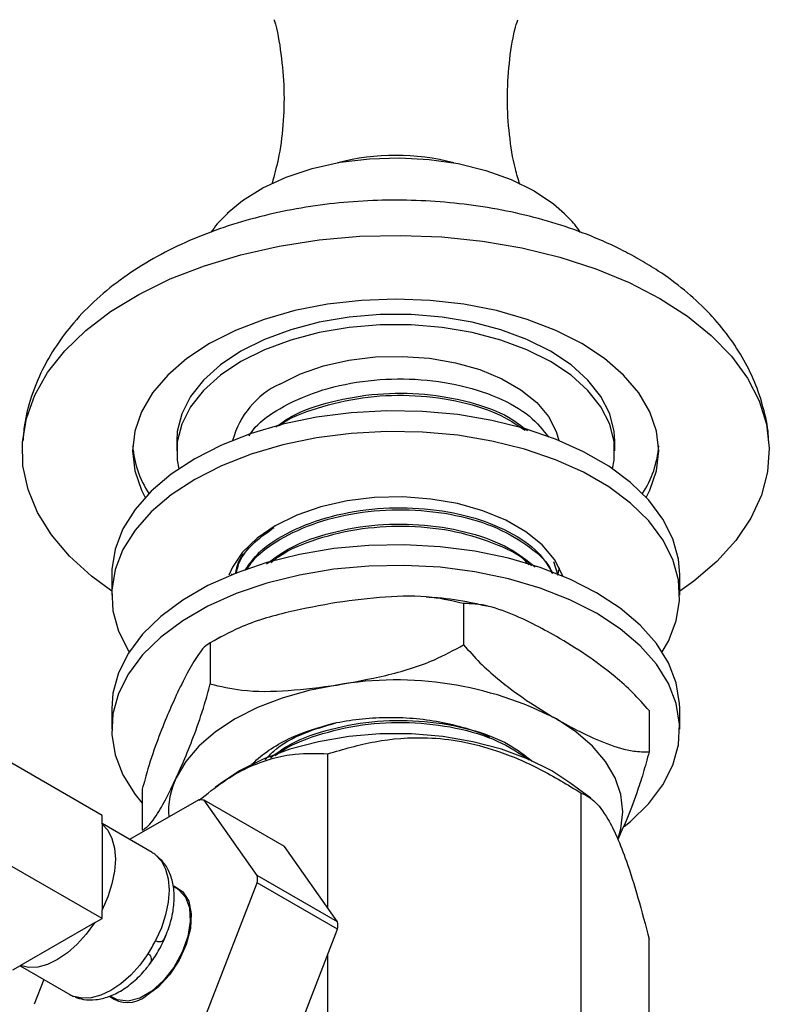
# Model space of a CAD drawing. Units: millimetres. Extents: x 3 to 1996, y 5 to 1995.
# Drawn here: x 201 to 261, y 285 to 363 of the extents above; entities that cross this region are included whole.
import ezdxf

# ---------------------------------------------------------------- set-up
doc = ezdxf.new("R2010")
doc.units = ezdxf.units.MM

msp = doc.modelspace()

# ---------------------------------------------------------------- linework, layer by layer
at = {"color": 7, "linetype": 'Continuous', "lineweight": 25}
for p, q in [((213.849, 329.181), (213.849, 328.364)), ((248.549, 328.364), (248.549, 329.181)), ((241.23, 319.899), (241.738, 319.345)), ((243.691, 319.61), (244.05, 318.513)), ((244.14, 319.118), (244.028, 318.534)), ((208.699, 318.565), (208.699, 316.932)), ((218.199, 318.628), (218.199, 318.552)), ((244.062, 318.891), (244.224, 318.965)), ((253.699, 316.932), (253.699, 318.565)), ((236.578, 316.274), (236.578, 313.008)), ((217.336, 313.647), (216.812, 313.327)), ((216.502, 313.169), (216.502, 309.903)), ((208.699, 307.95), (208.699, 306.317)), ((251.275, 307.79), (251.275, 304.524)), ((253.699, 306.317), (253.699, 307.95)), ((225.819, 292.16), (225.819, 304.37)), ((207.935, 299.496), (200.793, 303.619)), ((217.394, 302.074), (216.89, 301.701)), ((246.644, 300.859), (245.004, 302.074)), ((211.122, 301.579), (211.122, 298.313)), ((245.896, 274.575), (245.896, 301.265)), ((215.598, 300.737), (210.121, 297.575)), ((220.235, 294.724), (216.037, 300.698)), ((222.401, 297.024), (216.037, 300.698)), ((207.935, 298.805), (207.935, 299.496)), ((211.892, 296.553), (207.935, 298.837)), ((207.935, 298.805), (207.935, 292.022)), ((226.599, 291.051), (222.401, 297.024)), ((207.935, 291.331), (200.793, 295.454)), ((216.037, 283.319), (220.235, 294.139)), ((226.599, 291.051), (220.235, 294.724)), ((226.599, 290.466), (220.235, 294.139)), ((213.899, 293.662), (213.586, 293.843)), ((207.935, 291.331), (207.935, 292.022)), ((207.336, 290.985), (207.935, 291.331)), ((207.336, 290.985), (201.462, 287.595)), ((222.401, 279.645), (226.599, 290.466)), ((251.275, 262.985), (251.275, 289.675)), ((225.819, 277.68), (225.819, 288.456)), ((200.864, 287.249), (201.462, 287.595)), ((201.435, 287.579), (205.392, 285.294)), ((203.326, 286.487), (202.564, 284.524)), ((208.576, 285.188), (208.9, 285.001))]:
    msp.add_line(p, q, dxfattribs=at)
at = {"color": 7, "linetype": 'Continuous', "lineweight": 25, "flags": 128}
for points in [[(217.844, 347.196), (219.054, 348.213), (220.666, 349.218), (222.526, 350.07), (224.588, 350.747), (226.806, 351.235), (229.126, 351.521), (231.496, 351.6), (233.858, 351.469), (236.158, 351.131), (238.341, 350.595), (240.357, 349.872), (242.159, 348.981)], [(242.159, 348.981), (243.703, 347.941), (244.574, 347.175)], [(208.699, 317.261), (207.109, 318.435), (205.363, 320.025), (203.93, 321.716), (202.829, 323.488), (202.072, 325.319), (201.669, 327.188), (201.624, 329.07), (201.938, 330.944), (202.607, 332.787), (203.624, 334.576), (204.975, 336.289), (206.644, 337.906), (208.611, 339.408), (210.853, 340.775), (213.342, 341.992), (216.047, 343.043), (218.936, 343.916), (221.974, 344.601), (225.124, 345.088), (228.348, 345.372), (231.606, 345.45), (234.86, 345.32), (238.069, 344.985), (241.195, 344.448), (244.199, 343.715), (247.045, 342.797), (249.699, 341.703), (252.129, 340.447)], [(251.049, 324.681), (251.338, 325.249), (251.87, 326.793), (252.049, 328.364), (251.87, 329.935), (251.338, 331.479), (250.462, 332.97), (249.255, 334.382), (247.74, 335.691), (245.942, 336.875), (243.891, 337.913), (241.624, 338.788), (239.178, 339.484), (236.595, 339.99), (233.92, 340.297), (231.199, 340.4), (228.477, 340.297), (225.802, 339.99), (223.22, 339.484), (220.774, 338.788), (218.506, 337.913), (216.455, 336.875), (214.657, 335.691), (213.142, 334.382), (211.936, 332.97), (211.059, 331.479), (210.527, 329.935), (210.349, 328.364), (210.527, 326.793), (211.059, 325.249), (211.349, 324.681)], [(252.129, 340.447), (254.304, 339.044), (256.199, 337.512), (257.791, 335.869), (259.06, 334.135), (259.99, 332.33), (260.571, 330.478), (260.796, 328.599), (260.661, 326.718), (260.169, 324.857), (259.325, 323.039), (258.139, 321.285), (256.627, 319.617), (254.805, 318.055), (253.699, 317.261)], [(248.549, 329.181), (248.504, 329.895), (248.152, 331.31), (247.455, 332.681), (246.426, 333.981), (245.088, 335.183), (243.467, 336.263), (241.596, 337.199), (239.514, 337.971), (237.262, 338.565), (234.887, 338.968), (232.436, 339.171), (229.961, 339.171), (227.511, 338.968), (225.135, 338.565), (222.884, 337.971), (220.801, 337.199), (218.93, 336.263), (217.309, 335.183), (215.971, 333.981), (214.943, 332.681), (214.245, 331.31), (213.893, 329.895), (213.849, 329.181)], [(248.376, 326.955), (248.504, 327.649), (248.504, 329.079), (248.152, 330.493), (247.455, 331.864), (246.426, 333.164), (245.088, 334.366), (243.467, 335.446), (241.596, 336.382), (239.514, 337.155), (237.262, 337.748), (234.887, 338.151), (232.436, 338.354), (229.961, 338.354), (227.511, 338.151), (225.135, 337.748), (222.884, 337.155), (220.801, 336.382), (218.93, 335.446), (217.309, 334.366), (215.971, 333.164), (214.943, 331.864), (214.245, 330.493), (213.893, 329.079), (213.893, 327.649), (214.021, 326.955)], [(222.006, 333.671), (223.645, 334.472), (225.489, 335.106), (227.489, 335.557), (229.591, 335.811), (231.736, 335.862), (233.866, 335.709), (235.924, 335.355), (237.853, 334.811), (239.601, 334.091), (241.119, 333.214), (242.366, 332.206), (243.309, 331.092), (243.922, 329.904), (244.118, 329.2)], [(253.699, 318.565), (253.599, 319.788), (253.157, 321.399), (252.368, 322.965), (251.246, 324.462), (249.808, 325.866), (248.076, 327.155), (246.078, 328.309), (243.846, 329.308), (241.413, 330.139), (238.82, 330.787), (236.107, 331.242), (233.316, 331.497), (230.492, 331.548), (227.679, 331.395), (224.921, 331.039), (222.263, 330.486), (219.745, 329.746), (217.408, 328.829), (215.289, 327.75), (213.42, 326.527), (211.832, 325.177), (210.549, 323.724), (209.592, 322.189), (208.976, 320.597), (208.71, 318.973), (208.699, 318.565)], [(252.311, 312.441), (252.805, 313.309), (253.422, 314.9), (253.688, 316.524), (253.599, 318.155), (253.157, 319.766), (252.368, 321.332), (251.246, 322.829), (249.808, 324.233), (248.076, 325.522), (246.078, 326.676), (243.846, 327.675), (241.413, 328.506), (238.82, 329.153), (236.107, 329.609), (233.316, 329.864), (230.492, 329.915), (227.679, 329.761), (224.921, 329.406), (222.263, 328.853), (219.745, 328.113), (217.408, 327.196), (215.289, 326.117), (213.42, 324.893), (211.832, 323.544), (210.549, 322.091), (209.592, 320.556), (208.976, 318.964), (208.71, 317.34), (208.798, 315.71), (209.241, 314.099), (210.029, 312.533), (210.086, 312.441)], [(244.439, 318.452), (244.411, 318.532), (243.775, 319.765), (242.796, 320.922), (241.5, 321.969), (239.924, 322.879), (238.109, 323.627), (236.106, 324.193), (233.969, 324.56), (231.757, 324.719), (229.529, 324.666), (227.347, 324.402), (225.269, 323.934), (223.354, 323.275), (221.653, 322.443), (220.212, 321.461), (219.07, 320.355), (218.26, 319.156), (217.985, 318.53)], [(253.699, 307.95), (253.688, 308.358), (253.422, 309.982), (252.805, 311.574), (251.848, 313.109), (250.565, 314.562), (248.977, 315.911), (247.109, 317.135), (244.989, 318.214), (242.652, 319.131), (240.134, 319.871), (237.476, 320.424), (234.718, 320.78), (231.905, 320.933), (229.081, 320.882), (226.29, 320.627), (223.577, 320.172), (220.984, 319.524), (218.552, 318.693), (216.319, 317.694), (214.321, 316.54), (212.589, 315.251), (211.151, 313.847), (210.029, 312.35), (209.241, 310.784), (208.798, 309.173), (208.699, 307.95)], [(249.309, 298.609), (249.808, 299.016), (251.246, 300.421), (252.368, 301.918), (253.157, 303.484), (253.599, 305.095), (253.688, 306.725), (253.422, 308.349), (252.805, 309.941), (251.848, 311.476), (250.565, 312.929), (248.977, 314.278), (247.109, 315.502), (244.989, 316.581), (242.652, 317.498), (240.134, 318.238), (237.476, 318.791), (234.718, 319.146), (231.905, 319.3), (229.081, 319.249), (226.29, 318.994), (223.577, 318.538), (220.984, 317.891), (218.552, 317.06), (216.319, 316.061), (214.321, 314.907), (212.589, 313.618), (211.151, 312.214), (210.029, 310.717), (209.241, 309.151), (208.798, 307.54), (208.71, 305.909), (208.976, 304.285), (209.592, 302.694), (210.549, 301.159), (211.122, 300.453)], [(226.54, 309.822), (224.31, 309.385), (222.199, 308.784), (220.241, 308.029), (218.471, 307.133), (216.918, 306.111), (215.61, 304.981), (214.569, 303.762), (213.812, 302.474)], [(248.852, 297.757), (249.045, 298.429), (249.199, 299.785), (249.045, 301.141), (248.585, 302.474), (247.828, 303.762), (246.787, 304.981), (245.479, 306.111), (243.927, 307.133)], [(245.004, 302.074), (243.573, 303.009), (241.686, 303.953), (239.585, 304.732), (237.314, 305.331), (234.919, 305.737), (232.447, 305.942), (229.95, 305.942), (227.479, 305.737), (225.083, 305.331), (222.812, 304.732), (220.711, 303.953), (218.824, 303.009), (217.394, 302.074)], [(207.935, 298.805), (208.388, 298.312), (208.722, 297.671), (208.927, 296.901), (208.995, 296.026), (208.927, 295.071), (208.722, 294.065), (208.388, 293.039), (207.935, 292.022)], [(212.177, 296.356), (212.631, 295.863), (212.965, 295.222), (213.169, 294.452), (213.238, 293.577), (213.169, 292.622), (212.965, 291.616), (212.631, 290.59), (212.177, 289.573)], [(213.899, 293.662), (213.984, 293.61), (214.539, 293.022), (214.861, 292.16), (214.927, 291.089), (214.731, 289.887), (214.288, 288.645), (213.631, 287.453), (212.808, 286.4), (211.881, 285.565), (210.918, 285.009), (209.991, 284.774), (209.168, 284.876), (208.9, 285.001)], [(213.634, 293.89), (213.676, 293.876), (214.346, 293.434), (214.798, 292.688), (214.997, 291.693), (214.93, 290.523), (214.602, 289.264), (214.035, 288.011), (213.273, 286.855), (212.373, 285.883), (211.4, 285.167)], [(207.336, 290.985), (206.683, 290.084), (205.961, 289.282), (205.192, 288.602), (204.399, 288.065), (203.607, 287.687), (202.838, 287.479), (202.116, 287.448), (201.462, 287.595)], [(211.579, 288.536), (210.925, 287.635), (210.203, 286.833), (209.434, 286.153), (208.642, 285.616), (207.849, 285.238), (207.081, 285.03), (206.359, 284.999), (205.705, 285.145)]]:
    msp.add_lwpolyline(points, dxfattribs=at)
at = {"color": 7, "linetype": 'Continuous', "lineweight": 25}
for centre, radius, start, end in [((231.199, 333.59), 18.199, 75.37161, 104.62839), ((224.986, 327.398), 6.945, 115.41156, 164.96038), ((218.175, 329.331), 7.834, 184.08772, 213.59603), ((244.222, 329.331), 7.834, 326.40397, 355.91228), ((231.229, 282.592), 27.631, 62.64283, 99.7711), ((219.443, 299.778), 6.244, 154.41347, 183.8334), ((215.369, 295.709), 5.033, 82.38208, 87.39889), ((210.8, 294.663), 2.182, 50.86776, 59.98937), ((208.453, 294.432), 11.785, 358.57765, 1.42235), ((214.817, 290.758), 11.785, 358.57765, 1.42235), ((202.159, 294.666), 11.239, 326.94645, 333.05355), ((206.483, 287.185), 2.183, 240.0179, 249.11966), ((209.954, 286.972), 2.313, 232.62321, 308.69177)]:
    msp.add_arc(centre, radius, start, end, dxfattribs=at)
for points, knots in [([(221.562, 362.532), (221.565, 362.522), (221.833, 361.674), (222.135, 359.81), (222.398, 357.018), (222.306, 354.195), (221.979, 351.683), (221.574, 350.206), (221.403, 349.587)], [0, 0, 0, 0, 0.002472, 0.213052, 0.426448, 0.639282, 0.848797, 1, 1, 1, 1]), ([(241.034, 349.476), (240.91, 349.883), (240.527, 351.141), (240.17, 353.433), (239.99, 356.251), (240.16, 359.053), (240.467, 361.173), (240.79, 362.276), (240.866, 362.537)], [0, 0, 0, 0, 0.100255, 0.309439, 0.520563, 0.730478, 0.936439, 1, 1, 1, 1]), ([(250.586, 343.493), (250.137, 343.743), (248.883, 344.44), (246.676, 345.43), (243.943, 346.403), (241.081, 347.173), (238.126, 347.741), (235.106, 348.104), (232.051, 348.263), (228.989, 348.218), (225.946, 347.968), (222.95, 347.514), (220.027, 346.855), (217.203, 345.99), (214.505, 344.917), (211.963, 343.633), (209.611, 342.139), (207.493, 340.444), (205.716, 338.63), (204.286, 336.75), (203.143, 334.785), (202.291, 332.679), (201.78, 330.758), (201.698, 329.568), (201.669, 329.134)], [0, 0, 0, 0, 0.027032, 0.075486, 0.123854, 0.172091, 0.22014, 0.268021, 0.315796, 0.363549, 0.411366, 0.45932, 0.50751, 0.556029, 0.604948, 0.65429, 0.703968, 0.753599, 0.802631, 0.845453, 0.886988, 0.931771, 0.975139, 1, 1, 1, 1]), ([(217.901, 347.206), (217.607, 346.933), (217.111, 346.472), (216.723, 345.918), (216.565, 345.692)], [0, 0, 0, 0, 0.593225, 1, 1, 1, 1]), ([(245.837, 345.688), (245.69, 345.899), (245.311, 346.442), (244.829, 346.896), (244.533, 347.173)], [0, 0, 0, 0, 0.388004, 1, 1, 1, 1]), ([(260.738, 329.156), (260.733, 329.33), (260.707, 330.222), (260.35, 331.807), (259.671, 333.865), (258.683, 335.835), (257.425, 337.71), (255.892, 339.482), (254.084, 341.137), (252.29, 342.469), (251.062, 343.207), (250.586, 343.493)], [0, 0, 0, 0, 0.0290496, 0.1495519, 0.270101, 0.3920673, 0.5166957, 0.6449633, 0.7773649, 0.9137073, 1, 1, 1, 1]), ([(219.576, 329.577), (219.732, 329.802), (220.288, 330.602), (222.076, 331.851), (224.922, 333.163), (228.507, 333.976), (232.306, 334.166), (236.022, 333.731), (239.306, 332.696), (241.906, 331.237), (242.859, 330.025), (243.312, 329.449)], [0, 0, 0, 0, 0.0405548, 0.1440624, 0.2678477, 0.3934968, 0.5163658, 0.6412278, 0.7664278, 0.8891306, 1, 1, 1, 1]), ([(221.692, 330.267), (222.077, 330.543), (223.271, 331.399), (226.077, 332.344), (229.725, 332.978), (233.55, 332.959), (237.128, 332.314), (239.968, 331.286), (241.167, 330.349), (241.635, 329.982)], [0, 0, 0, 0, 0.078074, 0.242133, 0.406396, 0.567529, 0.732365, 0.895394, 1, 1, 1, 1]), ([(221.901, 330.336), (221.936, 330.362), (222.735, 330.978), (224.982, 331.84), (228.49, 332.686), (232.315, 332.87), (236.003, 332.428), (239.231, 331.469), (240.756, 330.472), (241.459, 330.012)], [0, 0, 0, 0, 0.007702, 0.176129, 0.347093, 0.514273, 0.684166, 0.854518, 1, 1, 1, 1]), ([(219.264, 318.916), (219.606, 319.406), (220.425, 320.579), (222.82, 322.074), (226.043, 323.286), (229.735, 323.901), (233.541, 323.884), (237.155, 323.25), (240.246, 322.038), (242.563, 320.47), (243.297, 319.234), (243.636, 318.662)], [0, 0, 0, 0, 0.082808, 0.198345, 0.315907, 0.433615, 0.54908, 0.667198, 0.784022, 0.900123, 1, 1, 1, 1]), ([(219.412, 318.99), (219.617, 319.29), (220.215, 320.166), (222.07, 321.483), (224.924, 322.793), (228.505, 323.606), (232.309, 323.797), (236.013, 323.359), (239.341, 322.332), (241.883, 320.785), (243.319, 319.501), (243.552, 318.744), (243.57, 318.685)], [0, 0, 0, 0, 0.051804, 0.151494, 0.270714, 0.391728, 0.510066, 0.630323, 0.750905, 0.869083, 0.98996, 1, 1, 1, 1]), ([(218.566, 318.643), (218.621, 318.91), (218.804, 319.804), (219.84, 321.081), (221.039, 321.93), (221.553, 322.293)], [0, 0, 0, 0, 0.1959722, 0.6550203, 1, 1, 1, 1]), ([(220.958, 319.411), (221.569, 319.861), (222.977, 320.897), (226.066, 321.98), (229.728, 322.606), (233.547, 322.588), (237.136, 321.948), (240.221, 320.798), (241.594, 319.701), (242.247, 319.18)], [0, 0, 0, 0, 0.115237, 0.265681, 0.416311, 0.564071, 0.715227, 0.864726, 1, 1, 1, 1]), ([(221.294, 319.503), (221.523, 319.688), (222.497, 320.472), (224.962, 321.48), (228.497, 322.315), (232.306, 322.498), (236.034, 322.069), (239.26, 321.013), (241.297, 320.009), (241.901, 319.328), (241.956, 319.266)], [0, 0, 0, 0, 0.048067, 0.203662, 0.3616, 0.516044, 0.672993, 0.830366, 0.984601, 1, 1, 1, 1]), ([(218.517, 318.62), (218.573, 318.953), (218.718, 319.814), (219.464, 320.57), (219.922, 321.034)], [0, 0, 0, 0, 0.385981, 1, 1, 1, 1]), ([(236.578, 316.274), (235.757, 316.463), (233.792, 316.917), (230.358, 316.852), (227.823, 316.522), (226.54, 316.354)], [0, 0, 0, 0, 0.261527, 0.626401, 1, 1, 1, 1]), ([(238.401, 316.059), (237.988, 316.158), (236.726, 316.461), (235.115, 316.694), (233.921, 316.755), (233.624, 316.77)], [0, 0, 0, 0, 0.267145, 0.817549, 1, 1, 1, 1]), ([(226.54, 316.354), (225.252, 316.124), (222.653, 315.658), (219.218, 314.649), (217.262, 313.583), (216.502, 313.169)], [0, 0, 0, 0, 0.37512, 0.756984, 1, 1, 1, 1]), ([(243.927, 313.665), (243.306, 314.011), (241.965, 314.758), (239.905, 315.672), (238.04, 316.253), (236.979, 316.268), (236.578, 316.274)], [0, 0, 0, 0, 0.2462571, 0.5323389, 0.823175, 1, 1, 1, 1]), ([(251.275, 307.79), (250.848, 308.275), (249.985, 309.258), (248.302, 310.742), (246.274, 312.253), (244.712, 313.192), (243.927, 313.665)], [0, 0, 0, 0, 0.187923, 0.380265, 0.68811, 1, 1, 1, 1]), ([(216.502, 313.169), (216.346, 313.071), (216.03, 312.875), (215.414, 312.061), (214.671, 310.8), (214.1, 309.607), (213.812, 309.007)], [0, 0, 0, 0, 0.187923, 0.380265, 0.68811, 1, 1, 1, 1]), ([(226.54, 309.822), (227.828, 310.053), (230.426, 310.518), (233.862, 311.527), (235.817, 312.593), (236.578, 313.008)], [0, 0, 0, 0, 0.37512, 0.756984, 1, 1, 1, 1]), ([(236.578, 313.008), (237.005, 312.523), (237.868, 311.54), (239.551, 310.056), (241.579, 308.545), (243.141, 307.606), (243.927, 307.133)], [0, 0, 0, 0, 0.187923, 0.380265, 0.68811, 1, 1, 1, 1]), ([(213.812, 302.474), (214.039, 302.976), (214.53, 304.06), (215.284, 305.96), (215.967, 307.927), (216.355, 309.361), (216.502, 309.903)], [0, 0, 0, 0, 0.246257, 0.532339, 0.823175, 1, 1, 1, 1]), ([(216.502, 309.903), (217.322, 309.713), (219.288, 309.26), (222.722, 309.325), (225.257, 309.655), (226.54, 309.822)], [0, 0, 0, 0, 0.261527, 0.626401, 1, 1, 1, 1]), ([(213.812, 309.007), (213.585, 308.505), (213.094, 307.421), (212.34, 305.521), (211.657, 303.554), (211.269, 302.121), (211.122, 301.579)], [0, 0, 0, 0, 0.246257, 0.532339, 0.823175, 1, 1, 1, 1]), ([(219.689, 303.379), (219.799, 303.502), (220.246, 304.005), (221.306, 304.79), (223.275, 305.925), (225.1, 306.457), (226.262, 306.796)], [0, 0, 0, 0, 0.0802082, 0.3253161, 0.570424, 1, 1, 1, 1]), ([(220.865, 303.897), (221.077, 304.132), (221.82, 304.96), (223.732, 306.023), (225.596, 306.574), (226.443, 306.825)], [0, 0, 0, 0, 0.1778873, 0.6262746, 1, 1, 1, 1]), ([(221.266, 304.061), (221.783, 304.437), (223.101, 305.397), (226.07, 306.423), (229.727, 307.052), (233.548, 307.033), (237.133, 306.391), (240.12, 305.29), (241.423, 304.257), (242.003, 303.798)], [0, 0, 0, 0, 0.100313, 0.256063, 0.412007, 0.56498, 0.721468, 0.876241, 1, 1, 1, 1]), ([(221.644, 304.215), (221.763, 304.308), (222.636, 304.995), (224.973, 305.92), (228.492, 306.76), (232.314, 306.945), (236.006, 306.504), (239.36, 305.495), (240.982, 304.426), (241.783, 303.898)], [0, 0, 0, 0, 0.0254, 0.187367, 0.351773, 0.512541, 0.675917, 0.839735, 1, 1, 1, 1]), ([(226.262, 306.796), (226.935, 306.919), (228.292, 307.168), (230.431, 307.29), (232.588, 307.222), (234.71, 306.942), (236.703, 306.446), (238.029, 306.016), (238.601, 305.714), (238.639, 305.694)], [0, 0, 0, 0, 0.161803, 0.325918, 0.490033, 0.65602, 0.822006, 0.9881, 1, 1, 1, 1]), ([(243.927, 307.133), (244.547, 306.787), (245.888, 306.04), (247.948, 305.126), (249.813, 304.545), (250.874, 304.529), (251.275, 304.524)], [0, 0, 0, 0, 0.246257, 0.532339, 0.823175, 1, 1, 1, 1]), ([(225.819, 304.37), (227.046, 304.733), (229.539, 305.47), (233.17, 305.759), (236.449, 305.405), (239.467, 304.599), (242.679, 303.223), (244.814, 301.923), (245.896, 301.265)], [0, 0, 0, 0, 0.196159, 0.398586, 0.526167, 0.657922, 0.826667, 1, 1, 1, 1]), ([(215.628, 300.686), (216.264, 301.202), (217.537, 302.234), (219.495, 303.345), (221.412, 304.049), (223.557, 304.464), (224.974, 304.405), (225.819, 304.37)], [0, 0, 0, 0, 0.1826113, 0.3653593, 0.5476243, 0.7301494, 1, 1, 1, 1]), ([(251.275, 304.524), (251.119, 303.948), (250.803, 302.783), (250.187, 300.944), (249.516, 299.183), (249.016, 298.068), (248.8, 297.587)], [0, 0, 0, 0, 0.203782, 0.412358, 0.746183, 1, 1, 1, 1]), ([(211.122, 298.313), (211.278, 298.41), (211.594, 298.607), (212.21, 299.421), (212.953, 300.681), (213.524, 301.874), (213.812, 302.474)], [0, 0, 0, 0, 0.187923, 0.380265, 0.68811, 1, 1, 1, 1]), ([(245.896, 301.265), (246.224, 301.109), (246.892, 300.792), (247.865, 299.547), (248.744, 297.807), (249.552, 295.726), (250.413, 292.993), (250.985, 290.791), (251.275, 289.675)], [0, 0, 0, 0, 0.1961588, 0.3985857, 0.5261674, 0.6579216, 0.8266671, 1, 1, 1, 1]), ([(212.986, 289.941), (213.143, 290.362), (213.466, 291.231), (213.672, 292.556), (213.641, 293.801), (213.353, 294.88), (212.893, 295.724), (212.457, 296.123), (212.264, 296.3)], [0, 0, 0, 0, 0.173968, 0.359186, 0.548076, 0.7163, 0.87451, 1, 1, 1, 1]), ([(211.665, 287.658), (211.919, 288.005), (212.44, 288.717), (212.801, 289.524), (212.986, 289.937)], [0, 0, 0, 0, 0.487103, 1, 1, 1, 1]), ([(212.177, 289.573), (212.192, 289.565), (212.279, 289.517), (212.438, 289.472), (212.661, 289.503), (212.896, 289.685), (212.985, 289.943), (213.038, 290.095)], [0, 0, 0, 0, 0.032789, 0.19726, 0.365166, 0.62336, 1, 1, 1, 1]), ([(212.177, 289.573), (212.191, 289.566), (212.277, 289.518), (212.436, 289.472), (212.658, 289.503), (212.86, 289.649), (212.933, 289.849), (212.969, 289.947)], [0, 0, 0, 0, 0.036231, 0.225981, 0.419419, 0.716467, 1, 1, 1, 1]), ([(211.658, 287.661), (211.698, 287.706), (211.835, 287.859), (211.892, 288.107), (211.803, 288.362), (211.669, 288.483), (211.582, 288.534), (211.579, 288.536)], [0, 0, 0, 0, 0.1633591, 0.5522164, 0.7706507, 0.9904836, 1, 1, 1, 1]), ([(211.66, 287.661), (211.7, 287.707), (211.835, 287.859), (211.892, 288.106), (211.804, 288.361), (211.67, 288.483), (211.582, 288.534), (211.579, 288.536)], [0, 0, 0, 0, 0.163962, 0.550415, 0.769608, 0.990208, 1, 1, 1, 1]), ([(205.797, 285.098), (206.016, 285.027), (206.548, 284.855), (207.462, 284.852), (208.494, 285.101), (209.544, 285.62), (210.566, 286.409), (211.282, 287.125), (211.61, 287.586), (211.661, 287.658)], [0, 0, 0, 0, 0.110902, 0.268176, 0.430235, 0.602749, 0.783298, 0.965742, 1, 1, 1, 1])]:
    msp.add_open_spline(points, degree=3, knots=knots, dxfattribs=at)

doc.saveas('drawing.dxf')
